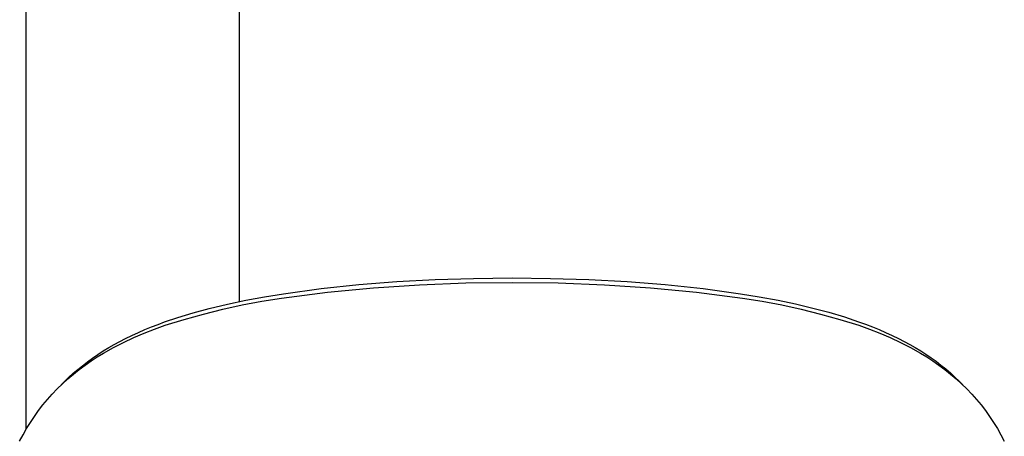
# Model space of a CAD drawing. Units: millimetres. Extents: x -662 to 441, y -1918 to 2152.
# Drawn here: x 271 to 372, y 1676 to 1719 of the extents above; entities that cross this region are included whole.
import ezdxf

# ---------------------------------------------------------------- set-up
doc = ezdxf.new("R2010")
doc.units = ezdxf.units.MM
doc.header["$MEASUREMENT"] = 0
doc.layers.add('Default', color=7, linetype='Continuous', true_color=0x000000)

msp = doc.modelspace()

# ---------------------------------------------------------------- linework, layer by layer
at = {"layer": 'Default', "color": 7, "true_color": 0xffffff}
for p, q in [((271.26, 1677), (271.26, 2016.7)), ((293.26, 1690.2), (293.26, 2016.7)), ((301.68, 1691.54), (305.58, 1691.96)), ((305.58, 1691.96), (309.51, 1692.26)), ((307.09, 1691.62), (311.85, 1691.94)), ((309.51, 1692.26), (313.46, 1692.47)), ((311.85, 1691.94), (316.62, 1692.13)), ((313.46, 1692.47), (317.42, 1692.59)), ((316.62, 1692.13), (321.39, 1692.16)), ((317.42, 1692.59), (321.39, 1692.63)), ((321.39, 1692.63), (325.36, 1692.59)), ((321.39, 1692.16), (326.16, 1692.13)), ((325.36, 1692.59), (329.32, 1692.47)), ((326.16, 1692.13), (330.93, 1691.94)), ((329.32, 1692.47), (333.27, 1692.26)), ((330.93, 1691.94), (335.69, 1691.62)), ((333.27, 1692.26), (337.2, 1691.96)), ((337.2, 1691.96), (341.1, 1691.55)), ((295.86, 1690.69), (297.82, 1691.01)), ((297.61, 1690.55), (302.34, 1691.15)), ((297.82, 1691.01), (301.68, 1691.54)), ((302.34, 1691.15), (307.09, 1691.62)), ((335.69, 1691.62), (340.44, 1691.15)), ((340.44, 1691.15), (345.17, 1690.55)), ((341.1, 1691.55), (344.96, 1691.01)), ((344.96, 1691.01), (346.91, 1690.69)), ((290.13, 1689.48), (292.02, 1689.93)), ((291.55, 1689.41), (293.56, 1689.85)), ((292.02, 1689.93), (293.92, 1690.33)), ((293.56, 1689.85), (295.58, 1690.23)), ((293.92, 1690.33), (295.86, 1690.69)), ((295.58, 1690.23), (297.61, 1690.55)), ((345.17, 1690.55), (347.2, 1690.23)), ((346.91, 1690.69), (348.86, 1690.33)), ((347.2, 1690.23), (349.22, 1689.85)), ((348.86, 1690.33), (350.65, 1689.95)), ((349.22, 1689.85), (351.23, 1689.41)), ((350.65, 1689.95), (352.44, 1689.53)), ((286.89, 1688.55), (288.5, 1689.04)), ((287.57, 1688.36), (289.55, 1688.91)), ((288.5, 1689.04), (290.13, 1689.48)), ((289.55, 1688.91), (291.55, 1689.41)), ((351.23, 1689.41), (353.23, 1688.91)), ((352.44, 1689.53), (354.07, 1689.1)), ((353.23, 1688.91), (355.21, 1688.36)), ((354.07, 1689.1), (355.69, 1688.61)), ((284.19, 1687.58), (284.86, 1687.84)), ((284.51, 1687.36), (285.6, 1687.75)), ((284.86, 1687.84), (285.53, 1688.09)), ((285.53, 1688.09), (286.89, 1688.55)), ((285.6, 1687.75), (287.57, 1688.36)), ((355.21, 1688.36), (357.17, 1687.75)), ((355.69, 1688.61), (357.15, 1688.12)), ((357.15, 1688.12), (357.87, 1687.86)), ((357.17, 1687.75), (358.27, 1687.36)), ((357.87, 1687.86), (358.59, 1687.58)), ((281.49, 1686.38), (282.16, 1686.7)), ((282.16, 1686.7), (282.83, 1687.01)), ((282.35, 1686.48), (283.42, 1686.94)), ((282.83, 1687.01), (283.5, 1687.3)), ((283.42, 1686.94), (284.51, 1687.36)), ((283.5, 1687.3), (284.19, 1687.58)), ((358.27, 1687.36), (359.36, 1686.94)), ((358.59, 1687.58), (359.27, 1687.3)), ((359.27, 1687.3), (359.95, 1687.01)), ((359.36, 1686.94), (360.43, 1686.48)), ((359.95, 1687.01), (360.62, 1686.7)), ((360.62, 1686.7), (361.29, 1686.38)), ((279.77, 1685.44), (280.34, 1685.77)), ((280.26, 1685.45), (281.29, 1685.98)), ((280.34, 1685.77), (280.91, 1686.08)), ((280.91, 1686.08), (281.49, 1686.38)), ((281.29, 1685.98), (282.35, 1686.48)), ((360.43, 1686.48), (361.48, 1685.98)), ((361.29, 1686.38), (361.87, 1686.08)), ((361.48, 1685.98), (362.52, 1685.45)), ((361.87, 1686.08), (362.44, 1685.77)), ((362.44, 1685.77), (363.01, 1685.44)), ((278.11, 1684.37), (278.65, 1684.75)), ((278.59, 1684.49), (279.24, 1684.88)), ((278.65, 1684.75), (279.21, 1685.1)), ((279.21, 1685.1), (279.77, 1685.44)), ((279.24, 1684.88), (280.26, 1685.45)), ((362.52, 1685.45), (363.54, 1684.88)), ((363.01, 1685.44), (363.57, 1685.1)), ((363.54, 1684.88), (364.19, 1684.49)), ((363.57, 1685.1), (364.11, 1684.76)), ((364.11, 1684.76), (364.63, 1684.4)), ((277.05, 1683.58), (277.57, 1683.99)), ((277.33, 1683.65), (277.95, 1684.08)), ((277.57, 1683.99), (278.11, 1684.37)), ((277.95, 1684.08), (278.59, 1684.49)), ((364.19, 1684.49), (364.83, 1684.08)), ((364.63, 1684.4), (365.15, 1684.03)), ((364.83, 1684.08), (365.45, 1683.65)), ((365.15, 1684.03), (365.65, 1683.64)), ((275.55, 1682.23), (276.13, 1682.72)), ((275.66, 1682.38), (276.11, 1682.8)), ((276.11, 1682.8), (276.58, 1683.2)), ((276.13, 1682.72), (276.72, 1683.2)), ((276.58, 1683.2), (277.05, 1683.58)), ((276.72, 1683.2), (277.33, 1683.65)), ((365.45, 1683.65), (366.06, 1683.2)), ((365.65, 1683.64), (366.15, 1683.24)), ((366.06, 1683.2), (366.65, 1682.72)), ((366.15, 1683.24), (366.63, 1682.83)), ((366.63, 1682.83), (367.1, 1682.4)), ((366.65, 1682.72), (367.23, 1682.23)), ((274.45, 1681.19), (274.99, 1681.72)), ((274.86, 1681.61), (275.22, 1681.96)), ((274.99, 1681.72), (275.55, 1682.23)), ((275.22, 1681.96), (275.66, 1682.38)), ((367.1, 1682.4), (367.56, 1681.96)), ((367.23, 1682.23), (367.79, 1681.72)), ((367.56, 1681.96), (367.91, 1681.61)), ((367.79, 1681.72), (368.33, 1681.19)), ((273.45, 1680.1), (273.94, 1680.65)), ((273.94, 1680.65), (274.45, 1681.19)), ((368.33, 1681.19), (368.84, 1680.65)), ((368.84, 1680.65), (369.32, 1680.1)), ((272.98, 1679.53), (273.45, 1680.1)), ((369.32, 1680.1), (369.79, 1679.53)), ((272.1, 1678.34), (272.53, 1678.94)), ((272.53, 1678.94), (272.98, 1679.53)), ((369.79, 1679.53), (370.24, 1678.94)), ((370.24, 1678.94), (370.68, 1678.34)), ((271.3, 1677.09), (271.69, 1677.72)), ((271.69, 1677.72), (272.1, 1678.34)), ((370.68, 1678.34), (371.09, 1677.72)), ((371.09, 1677.72), (371.48, 1677.09)), ((270.93, 1676.45), (271.3, 1677.09)), ((371.48, 1677.09), (371.85, 1676.45)), ((270.58, 1675.8), (270.93, 1676.45)), ((371.85, 1676.45), (372.19, 1675.8))]:
    msp.add_line(p, q, dxfattribs=at)

doc.saveas('drawing.dxf')
